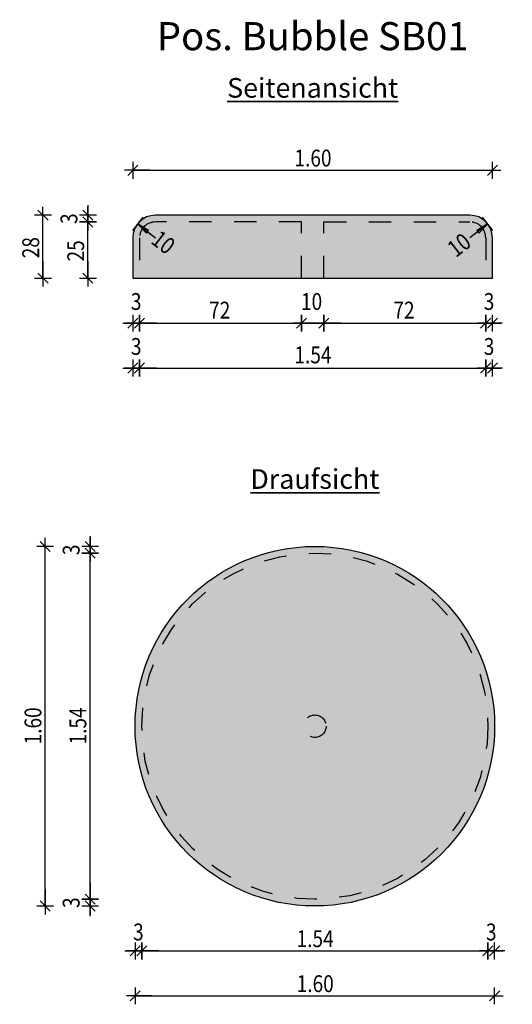
# Model space of a CAD drawing. Units: metres. Extents: x -13.67 to -11.47, y -1.11 to 3.27.
import ezdxf

# ---------------------------------------------------------------- set-up
doc = ezdxf.new("R2010")
doc.units = ezdxf.units.M
doc.header["$PDMODE"] = 65
doc.linetypes.add('AUSGEZOGEN', pattern=[0])
doc.linetypes.add('GETRENNT2_S10', pattern=[0.0525, 0.03, -0.0225])
doc.layers.add('XR$1$STANDARD', color=7, linetype='AUSGEZOGEN', lineweight=25)
doc.styles.add('CALIBRI', font='Calibri')
doc.dimstyles.new('_DIMSTYLE_2', dxfattribs={"dimtxt": 0.075, "dimasz": 0.075, "dimexe": 0, "dimexo": 1e-06, "dimgap": 0.0375, "dimtad": 2, "dimdec": 1, "dimlfac": 100, "dimrnd": 0.01, "dimzin": 4, "dimdsep": 46, "dimtxsty": 'CALIBRI', "dimblk1": 'ALL_ML_STRICH', "dimblk2": 'ALL_ML_STRICH', "dimsah": 1, "dimcen": 0, "dimse1": 1, "dimse2": 1, "dimclrd": 94, "dimclre": 94, "dimclrt": 94, "dimadec": 0, "dimazin": 0, "dimtfac": 1, "dimtdec": 0, "dimtix": 1, "dimtmove": 2, "dimatfit": 3, "dimfxl": 1, "dimtzin": 0, "dimlwd": 0, "dimlwe": 25, "dimarcsym": 0})
doc.dimstyles.new('_DIMSTYLE_3', dxfattribs={"dimtxt": 0.075, "dimasz": 0.075, "dimexe": 0, "dimexo": 1e-06, "dimgap": 0.0375, "dimtad": 2, "dimdec": 1, "dimlfac": 100, "dimrnd": 0.01, "dimzin": 4, "dimdsep": 46, "dimtxsty": 'CALIBRI', "dimblk1": 'ALL_ML_STRICH', "dimblk2": 'ALL_ML_STRICH', "dimsah": 1, "dimcen": 0, "dimse1": 1, "dimse2": 1, "dimclrd": 94, "dimclre": 94, "dimclrt": 94, "dimadec": 0, "dimazin": 0, "dimtfac": 1, "dimtdec": 0, "dimtix": 1, "dimtmove": 2, "dimatfit": 3, "dimfxl": 1, "dimtvp": 1.2, "dimtzin": 0, "dimlwd": 0, "dimlwe": 25, "dimarcsym": 0})
doc.dimstyles.new('_DIMSTYLE_4', dxfattribs={"dimtxt": 0.075, "dimasz": 0.075, "dimexe": 0, "dimexo": 1e-06, "dimgap": 0.0375, "dimtad": 2, "dimdec": 1, "dimlfac": 100, "dimrnd": 0.01, "dimzin": 4, "dimdsep": 46, "dimtxsty": 'CALIBRI', "dimblk1": 'ALL_ML_STRICH', "dimblk2": 'ALL_ML_STRICH', "dimsah": 1, "dimcen": 0, "dimse1": 1, "dimse2": 1, "dimclrd": 94, "dimclre": 94, "dimclrt": 94, "dimadec": 0, "dimazin": 0, "dimtfac": 1, "dimtdec": 0, "dimtix": 1, "dimtmove": 2, "dimatfit": 3, "dimfxl": 1, "dimtzin": 0, "dimlwd": 0, "dimlwe": 25, "dimarcsym": 0})
doc.dimstyles.new('_DIMSTYLE_5', dxfattribs={"dimtxt": 0.075, "dimasz": 0.075, "dimexe": 0, "dimexo": 1e-06, "dimgap": 0.0375, "dimtad": 2, "dimrnd": 0.0001, "dimzin": 4, "dimdsep": 46, "dimtxsty": 'CALIBRI', "dimblk1": 'ALL_ML_STRICH', "dimblk2": 'ALL_ML_STRICH', "dimsah": 1, "dimcen": 0, "dimse1": 1, "dimse2": 1, "dimclrd": 94, "dimclre": 94, "dimclrt": 94, "dimadec": 0, "dimazin": 0, "dimtfac": 1, "dimtdec": 0, "dimtix": 1, "dimtmove": 2, "dimatfit": 3, "dimfxl": 1, "dimtzin": 0, "dimlwd": 0, "dimlwe": 25, "dimarcsym": 0})
doc.dimstyles.new('_DIMSTYLE_6', dxfattribs={"dimtxt": 0.075, "dimasz": 0.075, "dimexe": 0, "dimexo": 1e-06, "dimgap": 0.0375, "dimtad": 2, "dimdec": 1, "dimlfac": 100, "dimrnd": 0.01, "dimzin": 4, "dimdsep": 46, "dimtxsty": 'CALIBRI', "dimblk1": 'ALL_ML_STRICH', "dimblk2": 'ALL_ML_STRICH', "dimsah": 1, "dimcen": 0, "dimse1": 1, "dimse2": 1, "dimclrd": 94, "dimclre": 94, "dimclrt": 94, "dimadec": 0, "dimazin": 0, "dimtfac": 1, "dimtdec": 0, "dimtix": 1, "dimtmove": 2, "dimatfit": 3, "dimfxl": 1, "dimtvp": 1.2, "dimtzin": 0, "dimlwd": 0, "dimlwe": 25, "dimarcsym": 0})
doc.dimstyles.new('_DIMSTYLE_7', dxfattribs={"dimtxt": 0.075, "dimasz": 0.075, "dimexe": 0, "dimexo": 1e-06, "dimgap": 0.0375, "dimtad": 2, "dimrnd": 0.0001, "dimzin": 4, "dimdsep": 46, "dimtxsty": 'CALIBRI', "dimblk1": 'ALL_ML_STRICH', "dimblk2": 'ALL_ML_STRICH', "dimsah": 1, "dimcen": 0, "dimse1": 1, "dimse2": 1, "dimclrd": 94, "dimclre": 94, "dimclrt": 94, "dimadec": 0, "dimazin": 0, "dimtfac": 1, "dimtdec": 0, "dimtix": 1, "dimtmove": 2, "dimatfit": 3, "dimfxl": 1, "dimtzin": 0, "dimlwd": 0, "dimlwe": 25, "dimarcsym": 0})

# ---------------------------------------------------------------- blocks, each defined once
blk = doc.blocks.new('ALL_ML_STRICH')
at = {"color": 0, "linetype": 'ByBlock', "lineweight": -2}
for p, q in [((-1, 0), (0.5, 0)), ((-0.3, -0.3), (0.3, 0.3)), ((0, -0.5), (0, 0.5))]:
    blk.add_line(p, q, dxfattribs=at)
blk = doc.blocks.new('*D4')
at = {"layer": 'DEFPOINTS', "color": 94, "linetype": 'AUSGEZOGEN', "lineweight": 25}
for p in [(-12.928495, 2.366667), (-13.363021, 2.116667), (-13.163021, 2.116667)]:
    blk.add_point(p, dxfattribs=at)
at = {"layer": 'XR$1$STANDARD', "color": 94, "linetype": 'AUSGEZOGEN', "lineweight": -2}
blk.add_line((-13.363021, 2.116667), (-13.363021, 2.366667), dxfattribs=at)
at = {"layer": 'XR$1$STANDARD', "color": 94, "linetype": 'AUSGEZOGEN', "lineweight": 25, "xscale": 0.075, "yscale": 0.075, "zscale": 0.075}
for p, rotation in [((-13.363021, 2.366667), 90), ((-13.363021, 2.116667), -90)]:
    blk.add_blockref('ALL_ML_STRICH', p, dxfattribs=dict(at, rotation=rotation))
at = {"layer": 'XR$1$STANDARD', "color": 94, "linetype": 'AUSGEZOGEN', "lineweight": 25, "insert": (-13.417402, 2.238179), "char_height": 0.075, "width": 0.25, "attachment_point": 5, "rotation": 90, "style": 'CALIBRI'}
blk.add_mtext('\\W0.83;\\A1;{25\\H0.049500;\\S^ ;}', dxfattribs=at)
blk = doc.blocks.new('*D5')
at = {"layer": 'DEFPOINTS', "color": 94, "linetype": 'AUSGEZOGEN', "lineweight": 25}
for p in [(-13.363021, 2.366667), (-12.928495, 2.366667), (-12.910313, 2.396667)]:
    blk.add_point(p, dxfattribs=at)
at = {"layer": 'XR$1$STANDARD', "color": 94, "linetype": 'AUSGEZOGEN', "lineweight": -2}
blk.add_line((-13.363021, 2.366667), (-13.363021, 2.396667), dxfattribs=at)
at = {"layer": 'XR$1$STANDARD', "color": 94, "linetype": 'AUSGEZOGEN', "lineweight": 25, "xscale": 0.075, "yscale": 0.075, "zscale": 0.075}
for p, rotation in [((-13.363021, 2.366667), -90), ((-13.363021, 2.396667), 90)]:
    blk.add_blockref('ALL_ML_STRICH', p, dxfattribs=dict(at, rotation=rotation))
at = {"layer": 'XR$1$STANDARD', "color": 94, "linetype": 'AUSGEZOGEN', "lineweight": 25, "insert": (-13.447402, 2.381469), "char_height": 0.075, "width": 0.1875, "attachment_point": 5, "rotation": 90, "style": 'CALIBRI'}
blk.add_mtext('\\W0.83;\\A1;{3\\H0.049500;\\S^ ;}', dxfattribs=at)
blk = doc.blocks.new('*D6')
at = {"layer": 'DEFPOINTS', "color": 94, "linetype": 'AUSGEZOGEN', "lineweight": 25}
for p in [(-12.901222, 2.396667), (-13.563021, 2.116667), (-12.855766, 2.116667)]:
    blk.add_point(p, dxfattribs=at)
at = {"layer": 'XR$1$STANDARD', "color": 94, "linetype": 'AUSGEZOGEN', "lineweight": -2}
blk.add_line((-13.563021, 2.116667), (-13.563021, 2.396667), dxfattribs=at)
at = {"layer": 'XR$1$STANDARD', "color": 94, "linetype": 'AUSGEZOGEN', "lineweight": 25, "xscale": 0.075, "yscale": 0.075, "zscale": 0.075}
for p, rotation in [((-13.563021, 2.396667), 90), ((-13.563021, 2.116667), -90)]:
    blk.add_blockref('ALL_ML_STRICH', p, dxfattribs=dict(at, rotation=rotation))
at = {"layer": 'XR$1$STANDARD', "color": 94, "linetype": 'AUSGEZOGEN', "lineweight": 25, "insert": (-13.617402, 2.25231), "char_height": 0.075, "width": 0.25, "attachment_point": 5, "rotation": 90, "style": 'CALIBRI'}
blk.add_mtext('\\W0.83;\\A1;{28\\H0.049500;\\S^ ;}', dxfattribs=at)
blk = doc.blocks.new('*D7')
at = {"layer": 'DEFPOINTS', "color": 94, "linetype": 'AUSGEZOGEN', "lineweight": 25}
for p in [(-13.163021, 2.596667), (-13.163021, 2.296667), (-11.563021, 2.18839)]:
    blk.add_point(p, dxfattribs=at)
at = {"layer": 'XR$1$STANDARD', "color": 94, "linetype": 'AUSGEZOGEN', "lineweight": -2}
blk.add_line((-13.163021, 2.596667), (-11.563021, 2.596667), dxfattribs=at)
at = {"layer": 'XR$1$STANDARD', "color": 94, "linetype": 'AUSGEZOGEN', "lineweight": 25, "xscale": 0.075, "yscale": 0.075, "zscale": 0.075, "rotation": 180}
blk.add_blockref('ALL_ML_STRICH', (-13.163021, 2.596667), dxfattribs=at)
at = {"layer": 'XR$1$STANDARD', "color": 94, "linetype": 'AUSGEZOGEN', "lineweight": 25, "xscale": 0.075, "yscale": 0.075, "zscale": 0.075}
blk.add_blockref('ALL_ML_STRICH', (-11.563021, 2.596667), dxfattribs=at)
at = {"layer": 'XR$1$STANDARD', "color": 94, "linetype": 'AUSGEZOGEN', "lineweight": 25, "insert": (-12.361495, 2.651048), "char_height": 0.075, "width": 0.25, "attachment_point": 5, "style": 'CALIBRI'}
blk.add_mtext('\\W0.83;\\A1;{1.60\\H0.049500;\\S^ ;}', dxfattribs=at)
blk = doc.blocks.new('COMPLEX_RADIUSVERMASSUNG_0')
at = {"layer": 'XR$1$STANDARD', "color": 7, "linetype": 'AUSGEZOGEN', "lineweight": 25}
for p, q in [((-13.119122, 2.387545), (-13.165045, 2.328248)), ((-13.142083, 2.357897), (-13.102203, 2.317525)), ((-13.093018, 2.329385), (-13.142083, 2.357897)), ((-13.142083, 2.357897), (-13.079822, 2.309678)), ((-13.142083, 2.357897), (-13.063021, 2.296667)), ((-13.102203, 2.317525), (-13.093018, 2.329385)), ((-13.063021, 2.296667), (-13.063021, 2.296667))]:
    blk.add_line(p, q, dxfattribs=at)
blk = doc.blocks.new('COMPLEX_RADIUSVERMASSUNG_1')
at = {"layer": 'XR$1$STANDARD', "color": 7, "linetype": 'AUSGEZOGEN', "lineweight": 25}
for p, q in [((-11.560997, 2.328248), (-11.60692, 2.387545)), ((-11.583958, 2.357897), (-11.663021, 2.296667)), ((-11.583958, 2.357897), (-11.64622, 2.309678)), ((-11.583958, 2.357897), (-11.633023, 2.329385)), ((-11.633023, 2.329385), (-11.623839, 2.317525)), ((-11.623839, 2.317525), (-11.583958, 2.357897)), ((-11.663021, 2.296667), (-11.663021, 2.296667))]:
    blk.add_line(p, q, dxfattribs=at)
blk = doc.blocks.new('*D10')
at = {"layer": 'DEFPOINTS', "color": 94, "linetype": 'AUSGEZOGEN', "lineweight": 25}
for p in [(-12.353179, -0.647085), (-13.353179, -0.677085), (-12.353179, -0.677085)]:
    blk.add_point(p, dxfattribs=at)
at = {"layer": 'XR$1$STANDARD', "color": 94, "linetype": 'AUSGEZOGEN', "lineweight": -2}
blk.add_line((-13.353179, -0.677085), (-13.353179, -0.647085), dxfattribs=at)
at = {"layer": 'XR$1$STANDARD', "color": 94, "linetype": 'AUSGEZOGEN', "lineweight": 25, "xscale": 0.075, "yscale": 0.075, "zscale": 0.075}
for p, rotation in [((-13.353179, -0.677085), -90), ((-13.353179, -0.647085), 90)]:
    blk.add_blockref('ALL_ML_STRICH', p, dxfattribs=dict(at, rotation=rotation))
at = {"layer": 'XR$1$STANDARD', "color": 94, "linetype": 'AUSGEZOGEN', "lineweight": 25, "insert": (-13.43756, -0.662283), "char_height": 0.075, "width": 0.1875, "attachment_point": 5, "rotation": 90, "style": 'CALIBRI'}
blk.add_mtext('\\W0.83;\\A1;{3\\H0.049500;\\S^ ;}', dxfattribs=at)
blk = doc.blocks.new('*D11')
at = {"layer": 'DEFPOINTS', "color": 94, "linetype": 'AUSGEZOGEN', "lineweight": 25}
for p in [(-12.353179, 0.892915), (-13.353179, -0.647085), (-12.353179, -0.647085)]:
    blk.add_point(p, dxfattribs=at)
at = {"layer": 'XR$1$STANDARD', "color": 94, "linetype": 'AUSGEZOGEN', "lineweight": -2}
blk.add_line((-13.353179, -0.647085), (-13.353179, 0.892915), dxfattribs=at)
at = {"layer": 'XR$1$STANDARD', "color": 94, "linetype": 'AUSGEZOGEN', "lineweight": 25, "xscale": 0.075, "yscale": 0.075, "zscale": 0.075}
for p, rotation in [((-13.353179, 0.892915), 90), ((-13.353179, -0.647085), -90)]:
    blk.add_blockref('ALL_ML_STRICH', p, dxfattribs=dict(at, rotation=rotation))
at = {"layer": 'XR$1$STANDARD', "color": 94, "linetype": 'AUSGEZOGEN', "lineweight": 25, "insert": (-13.40756, 0.124151), "char_height": 0.075, "width": 0.25, "attachment_point": 5, "rotation": 90, "style": 'CALIBRI'}
blk.add_mtext('\\W0.83;\\A1;{1.54\\H0.049500;\\S^ ;}', dxfattribs=at)
blk = doc.blocks.new('*D12')
at = {"layer": 'DEFPOINTS', "color": 94, "linetype": 'AUSGEZOGEN', "lineweight": 25}
for p in [(-12.353179, 0.922915), (-13.353179, 0.892915), (-12.353179, 0.892915)]:
    blk.add_point(p, dxfattribs=at)
at = {"layer": 'XR$1$STANDARD', "color": 94, "linetype": 'AUSGEZOGEN', "lineweight": -2}
blk.add_line((-13.353179, 0.892915), (-13.353179, 0.922915), dxfattribs=at)
at = {"layer": 'XR$1$STANDARD', "color": 94, "linetype": 'AUSGEZOGEN', "lineweight": 25, "xscale": 0.075, "yscale": 0.075, "zscale": 0.075}
for p, rotation in [((-13.353179, 0.892915), -90), ((-13.353179, 0.922915), 90)]:
    blk.add_blockref('ALL_ML_STRICH', p, dxfattribs=dict(at, rotation=rotation))
at = {"layer": 'XR$1$STANDARD', "color": 94, "linetype": 'AUSGEZOGEN', "lineweight": 25, "insert": (-13.43756, 0.907717), "char_height": 0.075, "width": 0.1875, "attachment_point": 5, "rotation": 90, "style": 'CALIBRI'}
blk.add_mtext('\\W0.83;\\A1;{3\\H0.049500;\\S^ ;}', dxfattribs=at)
blk = doc.blocks.new('*D13')
at = {"layer": 'DEFPOINTS', "color": 94, "linetype": 'AUSGEZOGEN', "lineweight": 25}
for p in [(-12.353179, 0.922915), (-13.553179, -0.677085), (-12.353179, -0.677085)]:
    blk.add_point(p, dxfattribs=at)
at = {"layer": 'XR$1$STANDARD', "color": 94, "linetype": 'AUSGEZOGEN', "lineweight": -2}
blk.add_line((-13.553179, -0.677085), (-13.553179, 0.922915), dxfattribs=at)
at = {"layer": 'XR$1$STANDARD', "color": 94, "linetype": 'AUSGEZOGEN', "lineweight": 25, "xscale": 0.075, "yscale": 0.075, "zscale": 0.075}
for p, rotation in [((-13.553179, 0.922915), 90), ((-13.553179, -0.677085), -90)]:
    blk.add_blockref('ALL_ML_STRICH', p, dxfattribs=dict(at, rotation=rotation))
at = {"layer": 'XR$1$STANDARD', "color": 94, "linetype": 'AUSGEZOGEN', "lineweight": 25, "insert": (-13.60756, 0.124441), "char_height": 0.075, "width": 0.25, "attachment_point": 5, "rotation": 90, "style": 'CALIBRI'}
blk.add_mtext('\\W0.83;\\A1;{1.60\\H0.049500;\\S^ ;}', dxfattribs=at)
blk = doc.blocks.new('*D14')
at = {"layer": 'DEFPOINTS', "color": 94, "linetype": 'AUSGEZOGEN', "lineweight": 25}
for p in [(-13.153179, 0.122915), (-13.123179, 0.122915), (-13.153179, -0.877085)]:
    blk.add_point(p, dxfattribs=at)
at = {"layer": 'XR$1$STANDARD', "color": 94, "linetype": 'AUSGEZOGEN', "lineweight": -2}
blk.add_line((-13.153179, -0.877085), (-13.123179, -0.877085), dxfattribs=at)
at = {"layer": 'XR$1$STANDARD', "color": 94, "linetype": 'AUSGEZOGEN', "lineweight": 25, "xscale": 0.075, "yscale": 0.075, "zscale": 0.075}
blk.add_blockref('ALL_ML_STRICH', (-13.123179, -0.877085), dxfattribs=at)
at = {"layer": 'XR$1$STANDARD', "color": 94, "linetype": 'AUSGEZOGEN', "lineweight": 25, "xscale": 0.075, "yscale": 0.075, "zscale": 0.075, "rotation": 180}
blk.add_blockref('ALL_ML_STRICH', (-13.153179, -0.877085), dxfattribs=at)
at = {"layer": 'XR$1$STANDARD', "color": 94, "linetype": 'AUSGEZOGEN', "lineweight": 25, "insert": (-13.138377, -0.792704), "char_height": 0.075, "width": 0.1875, "attachment_point": 5, "style": 'CALIBRI'}
blk.add_mtext('\\W0.83;\\A1;{3\\H0.049500;\\S^ ;}', dxfattribs=at)
blk = doc.blocks.new('*D15')
at = {"layer": 'DEFPOINTS', "color": 94, "linetype": 'AUSGEZOGEN', "lineweight": 25}
for p in [(-13.123179, 0.122915), (-11.583179, 0.122915), (-13.123179, -0.877085)]:
    blk.add_point(p, dxfattribs=at)
at = {"layer": 'XR$1$STANDARD', "color": 94, "linetype": 'AUSGEZOGEN', "lineweight": -2}
blk.add_line((-13.123179, -0.877085), (-11.583179, -0.877085), dxfattribs=at)
at = {"layer": 'XR$1$STANDARD', "color": 94, "linetype": 'AUSGEZOGEN', "lineweight": 25, "xscale": 0.075, "yscale": 0.075, "zscale": 0.075, "rotation": 180}
blk.add_blockref('ALL_ML_STRICH', (-13.123179, -0.877085), dxfattribs=at)
at = {"layer": 'XR$1$STANDARD', "color": 94, "linetype": 'AUSGEZOGEN', "lineweight": 25, "xscale": 0.075, "yscale": 0.075, "zscale": 0.075}
blk.add_blockref('ALL_ML_STRICH', (-11.583179, -0.877085), dxfattribs=at)
at = {"layer": 'XR$1$STANDARD', "color": 94, "linetype": 'AUSGEZOGEN', "lineweight": 25, "insert": (-12.351943, -0.822704), "char_height": 0.075, "width": 0.25, "attachment_point": 5, "style": 'CALIBRI'}
blk.add_mtext('\\W0.83;\\A1;{1.54\\H0.049500;\\S^ ;}', dxfattribs=at)
blk = doc.blocks.new('*D16')
at = {"layer": 'DEFPOINTS', "color": 94, "linetype": 'AUSGEZOGEN', "lineweight": 25}
for p in [(-11.583179, 0.122915), (-11.553179, 0.122915), (-11.583179, -0.877085)]:
    blk.add_point(p, dxfattribs=at)
at = {"layer": 'XR$1$STANDARD', "color": 94, "linetype": 'AUSGEZOGEN', "lineweight": -2}
blk.add_line((-11.583179, -0.877085), (-11.553179, -0.877085), dxfattribs=at)
at = {"layer": 'XR$1$STANDARD', "color": 94, "linetype": 'AUSGEZOGEN', "lineweight": 25, "xscale": 0.075, "yscale": 0.075, "zscale": 0.075}
blk.add_blockref('ALL_ML_STRICH', (-11.553179, -0.877085), dxfattribs=at)
at = {"layer": 'XR$1$STANDARD', "color": 94, "linetype": 'AUSGEZOGEN', "lineweight": 25, "xscale": 0.075, "yscale": 0.075, "zscale": 0.075, "rotation": 180}
blk.add_blockref('ALL_ML_STRICH', (-11.583179, -0.877085), dxfattribs=at)
at = {"layer": 'XR$1$STANDARD', "color": 94, "linetype": 'AUSGEZOGEN', "lineweight": 25, "insert": (-11.568377, -0.792704), "char_height": 0.075, "width": 0.1875, "attachment_point": 5, "style": 'CALIBRI'}
blk.add_mtext('\\W0.83;\\A1;{3\\H0.049500;\\S^ ;}', dxfattribs=at)
blk = doc.blocks.new('*D17')
at = {"layer": 'DEFPOINTS', "color": 94, "linetype": 'AUSGEZOGEN', "lineweight": 25}
for p in [(-13.153179, -0.877085), (-11.553179, -0.877085), (-13.153179, -1.077085)]:
    blk.add_point(p, dxfattribs=at)
at = {"layer": 'XR$1$STANDARD', "color": 94, "linetype": 'AUSGEZOGEN', "lineweight": -2}
blk.add_line((-13.153179, -1.077085), (-11.553179, -1.077085), dxfattribs=at)
at = {"layer": 'XR$1$STANDARD', "color": 94, "linetype": 'AUSGEZOGEN', "lineweight": 25, "xscale": 0.075, "yscale": 0.075, "zscale": 0.075, "rotation": 180}
blk.add_blockref('ALL_ML_STRICH', (-13.153179, -1.077085), dxfattribs=at)
at = {"layer": 'XR$1$STANDARD', "color": 94, "linetype": 'AUSGEZOGEN', "lineweight": 25, "xscale": 0.075, "yscale": 0.075, "zscale": 0.075}
blk.add_blockref('ALL_ML_STRICH', (-11.553179, -1.077085), dxfattribs=at)
at = {"layer": 'XR$1$STANDARD', "color": 94, "linetype": 'AUSGEZOGEN', "lineweight": 25, "insert": (-12.351653, -1.022704), "char_height": 0.075, "width": 0.25, "attachment_point": 5, "style": 'CALIBRI'}
blk.add_mtext('\\W0.83;\\A1;{1.60\\H0.049500;\\S^ ;}', dxfattribs=at)
blk = doc.blocks.new('*D18')
at = {"layer": 'DEFPOINTS', "color": 94, "linetype": 'AUSGEZOGEN', "lineweight": 25}
for p in [(-13.163021, 1.916667), (-13.133021, 1.916667), (-13.163021, 1.716667)]:
    blk.add_point(p, dxfattribs=at)
at = {"layer": 'XR$1$STANDARD', "color": 94, "linetype": 'AUSGEZOGEN', "lineweight": -2}
blk.add_line((-13.163021, 1.716667), (-13.133021, 1.716667), dxfattribs=at)
at = {"layer": 'XR$1$STANDARD', "color": 94, "linetype": 'AUSGEZOGEN', "lineweight": 25, "xscale": 0.075, "yscale": 0.075, "zscale": 0.075}
blk.add_blockref('ALL_ML_STRICH', (-13.133021, 1.716667), dxfattribs=at)
at = {"layer": 'XR$1$STANDARD', "color": 94, "linetype": 'AUSGEZOGEN', "lineweight": 25, "xscale": 0.075, "yscale": 0.075, "zscale": 0.075, "rotation": 180}
blk.add_blockref('ALL_ML_STRICH', (-13.163021, 1.716667), dxfattribs=at)
at = {"layer": 'XR$1$STANDARD', "color": 94, "linetype": 'AUSGEZOGEN', "lineweight": 25, "insert": (-13.148219, 1.812768), "char_height": 0.075, "width": 0.1875, "attachment_point": 5, "style": 'CALIBRI'}
blk.add_mtext('\\W0.83;\\A1;{3\\H0.049500;\\S^ ;}', dxfattribs=at)
blk = doc.blocks.new('*D19')
at = {"layer": 'DEFPOINTS', "color": 94, "linetype": 'AUSGEZOGEN', "lineweight": 25}
for p in [(-13.133021, 1.916667), (-11.593021, 1.916667), (-13.133021, 1.716667)]:
    blk.add_point(p, dxfattribs=at)
at = {"layer": 'XR$1$STANDARD', "color": 94, "linetype": 'AUSGEZOGEN', "lineweight": -2}
blk.add_line((-13.133021, 1.716667), (-11.593021, 1.716667), dxfattribs=at)
at = {"layer": 'XR$1$STANDARD', "color": 94, "linetype": 'AUSGEZOGEN', "lineweight": 25, "xscale": 0.075, "yscale": 0.075, "zscale": 0.075, "rotation": 180}
blk.add_blockref('ALL_ML_STRICH', (-13.133021, 1.716667), dxfattribs=at)
at = {"layer": 'XR$1$STANDARD', "color": 94, "linetype": 'AUSGEZOGEN', "lineweight": 25, "xscale": 0.075, "yscale": 0.075, "zscale": 0.075}
blk.add_blockref('ALL_ML_STRICH', (-11.593021, 1.716667), dxfattribs=at)
at = {"layer": 'XR$1$STANDARD', "color": 94, "linetype": 'AUSGEZOGEN', "lineweight": 25, "insert": (-12.361784, 1.775268), "char_height": 0.075, "width": 0.25, "attachment_point": 5, "style": 'CALIBRI'}
blk.add_mtext('\\W0.83;\\A1;{1.54\\H0.049500;\\S^ ;}', dxfattribs=at)
blk = doc.blocks.new('*D20')
at = {"layer": 'DEFPOINTS', "color": 94, "linetype": 'AUSGEZOGEN', "lineweight": 25}
for p in [(-11.593021, 1.916667), (-11.563021, 1.916667), (-11.593021, 1.716667)]:
    blk.add_point(p, dxfattribs=at)
at = {"layer": 'XR$1$STANDARD', "color": 94, "linetype": 'AUSGEZOGEN', "lineweight": -2}
blk.add_line((-11.593021, 1.716667), (-11.563021, 1.716667), dxfattribs=at)
at = {"layer": 'XR$1$STANDARD', "color": 94, "linetype": 'AUSGEZOGEN', "lineweight": 25, "xscale": 0.075, "yscale": 0.075, "zscale": 0.075}
blk.add_blockref('ALL_ML_STRICH', (-11.563021, 1.716667), dxfattribs=at)
at = {"layer": 'XR$1$STANDARD', "color": 94, "linetype": 'AUSGEZOGEN', "lineweight": 25, "xscale": 0.075, "yscale": 0.075, "zscale": 0.075, "rotation": 180}
blk.add_blockref('ALL_ML_STRICH', (-11.593021, 1.716667), dxfattribs=at)
at = {"layer": 'XR$1$STANDARD', "color": 94, "linetype": 'AUSGEZOGEN', "lineweight": 25, "insert": (-11.578219, 1.812768), "char_height": 0.075, "width": 0.1875, "attachment_point": 5, "style": 'CALIBRI'}
blk.add_mtext('\\W0.83;\\A1;{3\\H0.049500;\\S^ ;}', dxfattribs=at)
blk = doc.blocks.new('*D21')
at = {"layer": 'DEFPOINTS', "color": 94, "linetype": 'AUSGEZOGEN', "lineweight": 25}
for p in [(-13.163021, 2.116667), (-13.133021, 2.116667), (-13.163021, 1.916667)]:
    blk.add_point(p, dxfattribs=at)
at = {"layer": 'XR$1$STANDARD', "color": 94, "linetype": 'AUSGEZOGEN', "lineweight": -2}
blk.add_line((-13.163021, 1.916667), (-13.133021, 1.916667), dxfattribs=at)
at = {"layer": 'XR$1$STANDARD', "color": 94, "linetype": 'AUSGEZOGEN', "lineweight": 25, "xscale": 0.075, "yscale": 0.075, "zscale": 0.075}
blk.add_blockref('ALL_ML_STRICH', (-13.133021, 1.916667), dxfattribs=at)
at = {"layer": 'XR$1$STANDARD', "color": 94, "linetype": 'AUSGEZOGEN', "lineweight": 25, "xscale": 0.075, "yscale": 0.075, "zscale": 0.075, "rotation": 180}
blk.add_blockref('ALL_ML_STRICH', (-13.163021, 1.916667), dxfattribs=at)
at = {"layer": 'XR$1$STANDARD', "color": 94, "linetype": 'AUSGEZOGEN', "lineweight": 25, "insert": (-13.148219, 2.012768), "char_height": 0.075, "width": 0.1875, "attachment_point": 5, "style": 'CALIBRI'}
blk.add_mtext('\\W0.83;\\A1;{3\\H0.049500;\\S^ ;}', dxfattribs=at)
blk = doc.blocks.new('*D22')
at = {"layer": 'DEFPOINTS', "color": 94, "linetype": 'AUSGEZOGEN', "lineweight": 25}
for p in [(-12.413021, 2.15363), (-13.133021, 2.116667), (-13.133021, 1.916667)]:
    blk.add_point(p, dxfattribs=at)
at = {"layer": 'XR$1$STANDARD', "color": 94, "linetype": 'AUSGEZOGEN', "lineweight": -2}
blk.add_line((-13.133021, 1.916667), (-12.413021, 1.916667), dxfattribs=at)
at = {"layer": 'XR$1$STANDARD', "color": 94, "linetype": 'AUSGEZOGEN', "lineweight": 25, "xscale": 0.075, "yscale": 0.075, "zscale": 0.075, "rotation": 180}
blk.add_blockref('ALL_ML_STRICH', (-13.133021, 1.916667), dxfattribs=at)
at = {"layer": 'XR$1$STANDARD', "color": 94, "linetype": 'AUSGEZOGEN', "lineweight": 25, "xscale": 0.075, "yscale": 0.075, "zscale": 0.075}
blk.add_blockref('ALL_ML_STRICH', (-12.413021, 1.916667), dxfattribs=at)
at = {"layer": 'XR$1$STANDARD', "color": 94, "linetype": 'AUSGEZOGEN', "lineweight": 25, "insert": (-12.776653, 1.974514), "char_height": 0.075, "width": 0.25, "attachment_point": 5, "style": 'CALIBRI'}
blk.add_mtext('\\W0.83;\\A1;{72\\H0.049500;\\S^ ;}', dxfattribs=at)
blk = doc.blocks.new('*D23')
at = {"layer": 'DEFPOINTS', "color": 94, "linetype": 'AUSGEZOGEN', "lineweight": 25}
for p in [(-12.413021, 2.15363), (-12.313021, 2.163114), (-12.413021, 1.916667)]:
    blk.add_point(p, dxfattribs=at)
at = {"layer": 'XR$1$STANDARD', "color": 94, "linetype": 'AUSGEZOGEN', "lineweight": -2}
blk.add_line((-12.413021, 1.916667), (-12.313021, 1.916667), dxfattribs=at)
at = {"layer": 'XR$1$STANDARD', "color": 94, "linetype": 'AUSGEZOGEN', "lineweight": 25, "xscale": 0.075, "yscale": 0.075, "zscale": 0.075, "rotation": 180}
blk.add_blockref('ALL_ML_STRICH', (-12.413021, 1.916667), dxfattribs=at)
at = {"layer": 'XR$1$STANDARD', "color": 94, "linetype": 'AUSGEZOGEN', "lineweight": 25, "xscale": 0.075, "yscale": 0.075, "zscale": 0.075}
blk.add_blockref('ALL_ML_STRICH', (-12.313021, 1.916667), dxfattribs=at)
at = {"layer": 'XR$1$STANDARD', "color": 94, "linetype": 'AUSGEZOGEN', "lineweight": 25, "insert": (-12.367691, 2.012768), "char_height": 0.075, "width": 0.25, "attachment_point": 5, "style": 'CALIBRI'}
blk.add_mtext('\\W0.83;\\A1;{10\\H0.049500;\\S^ ;}', dxfattribs=at)
blk = doc.blocks.new('*D24')
at = {"layer": 'DEFPOINTS', "color": 94, "linetype": 'AUSGEZOGEN', "lineweight": 25}
for p in [(-12.313021, 2.163114), (-11.593021, 2.116667), (-12.313021, 1.916667)]:
    blk.add_point(p, dxfattribs=at)
at = {"layer": 'XR$1$STANDARD', "color": 94, "linetype": 'AUSGEZOGEN', "lineweight": -2}
blk.add_line((-12.313021, 1.916667), (-11.593021, 1.916667), dxfattribs=at)
at = {"layer": 'XR$1$STANDARD', "color": 94, "linetype": 'AUSGEZOGEN', "lineweight": 25, "xscale": 0.075, "yscale": 0.075, "zscale": 0.075, "rotation": 180}
blk.add_blockref('ALL_ML_STRICH', (-12.313021, 1.916667), dxfattribs=at)
at = {"layer": 'XR$1$STANDARD', "color": 94, "linetype": 'AUSGEZOGEN', "lineweight": 25, "xscale": 0.075, "yscale": 0.075, "zscale": 0.075}
blk.add_blockref('ALL_ML_STRICH', (-11.593021, 1.916667), dxfattribs=at)
at = {"layer": 'XR$1$STANDARD', "color": 94, "linetype": 'AUSGEZOGEN', "lineweight": 25, "insert": (-11.956653, 1.974514), "char_height": 0.075, "width": 0.25, "attachment_point": 5, "style": 'CALIBRI'}
blk.add_mtext('\\W0.83;\\A1;{72\\H0.049500;\\S^ ;}', dxfattribs=at)
blk = doc.blocks.new('*D25')
at = {"layer": 'DEFPOINTS', "color": 94, "linetype": 'AUSGEZOGEN', "lineweight": 25}
for p in [(-11.593021, 2.116667), (-11.563021, 2.116667), (-11.593021, 1.916667)]:
    blk.add_point(p, dxfattribs=at)
at = {"layer": 'XR$1$STANDARD', "color": 94, "linetype": 'AUSGEZOGEN', "lineweight": -2}
blk.add_line((-11.593021, 1.916667), (-11.563021, 1.916667), dxfattribs=at)
at = {"layer": 'XR$1$STANDARD', "color": 94, "linetype": 'AUSGEZOGEN', "lineweight": 25, "xscale": 0.075, "yscale": 0.075, "zscale": 0.075}
blk.add_blockref('ALL_ML_STRICH', (-11.563021, 1.916667), dxfattribs=at)
at = {"layer": 'XR$1$STANDARD', "color": 94, "linetype": 'AUSGEZOGEN', "lineweight": 25, "xscale": 0.075, "yscale": 0.075, "zscale": 0.075, "rotation": 180}
blk.add_blockref('ALL_ML_STRICH', (-11.593021, 1.916667), dxfattribs=at)
at = {"layer": 'XR$1$STANDARD', "color": 94, "linetype": 'AUSGEZOGEN', "lineweight": 25, "insert": (-11.578219, 2.012768), "char_height": 0.075, "width": 0.1875, "attachment_point": 5, "style": 'CALIBRI'}
blk.add_mtext('\\W0.83;\\A1;{3\\H0.049500;\\S^ ;}', dxfattribs=at)

msp = doc.modelspace()

# ---------------------------------------------------------------- hatches: boundary and pattern name
at = {"layer": 'XR$1$STANDARD', "linetype": 'AUSGEZOGEN', "lineweight": 25}
for points in [[(-13.163, 2.1167), (-11.563, 2.1167), (-11.563, 2.2967), (-11.5631, 2.301), (-11.5634, 2.3054), (-11.5639, 2.3097), (-11.5645, 2.314), (-11.5654, 2.3183), (-11.5664, 2.3225), (-11.5676, 2.3267), (-11.5691, 2.3309), (-11.5706, 2.3349), (-11.5724, 2.3389), (-11.5743, 2.3428), (-11.5764, 2.3467), (-11.5787, 2.3504), (-11.5811, 2.354), (-11.5837, 2.3575), (-11.5864, 2.3609), (-11.5893, 2.3642), (-11.5923, 2.3674), (-11.5955, 2.3704), (-11.5987, 2.3733), (-11.6021, 2.376), (-11.6057, 2.3786), (-11.6093, 2.381), (-11.613, 2.3833), (-11.6168, 2.3854), (-11.6208, 2.3873), (-11.6248, 2.3891), (-11.6288, 2.3906), (-11.633, 2.392), (-11.6371, 2.3933), (-11.6414, 2.3943), (-11.6457, 2.3951), (-11.65, 2.3958), (-11.6543, 2.3963), (-11.6587, 2.3966), (-11.663, 2.3967), (-13.063, 2.3967), (-13.0674, 2.3966), (-13.0717, 2.3963), (-13.0761, 2.3958), (-13.0804, 2.3951), (-13.0847, 2.3943), (-13.0889, 2.3933), (-13.0931, 2.392), (-13.0972, 2.3906), (-13.1013, 2.3891), (-13.1053, 2.3873), (-13.1092, 2.3854), (-13.113, 2.3833), (-13.1168, 2.381), (-13.1204, 2.3786), (-13.1239, 2.376), (-13.1273, 2.3733), (-13.1306, 2.3704), (-13.1337, 2.3674), (-13.1367, 2.3642), (-13.1396, 2.3609), (-13.1424, 2.3575), (-13.1449, 2.354), (-13.1474, 2.3504), (-13.1496, 2.3467), (-13.1517, 2.3428), (-13.1537, 2.3389), (-13.1554, 2.3349), (-13.157, 2.3309), (-13.1584, 2.3267), (-13.1596, 2.3225), (-13.1607, 2.3183), (-13.1615, 2.314), (-13.1622, 2.3097), (-13.1626, 2.3054), (-13.1629, 2.301), (-13.163, 2.2967)], [(-11.5532, 0.1229), (-11.5539, 0.1578), (-11.5562, 0.1926), (-11.56, 0.2273), (-11.5653, 0.2618), (-11.5721, 0.2961), (-11.5804, 0.33), (-11.5902, 0.3635), (-11.6014, 0.3965), (-11.6141, 0.4291), (-11.6281, 0.461), (-11.6436, 0.4923), (-11.6604, 0.5229), (-11.6785, 0.5528), (-11.6979, 0.5818), (-11.7185, 0.6099), (-11.7403, 0.6371), (-11.7634, 0.6634), (-11.7875, 0.6886), (-11.8127, 0.7127), (-11.8389, 0.7358), (-11.8662, 0.7576), (-11.8943, 0.7782), (-11.9233, 0.7976), (-11.9532, 0.8157), (-11.9838, 0.8325), (-12.0151, 0.848), (-12.047, 0.862), (-12.0796, 0.8747), (-12.1126, 0.8859), (-12.1461, 0.8957), (-12.18, 0.904), (-12.2143, 0.9108), (-12.2488, 0.9161), (-12.2835, 0.9199), (-12.3183, 0.9222), (-12.3532, 0.9229), (-12.3881, 0.9222), (-12.4229, 0.9199), (-12.4576, 0.9161), (-12.4921, 0.9108), (-12.5263, 0.904), (-12.5602, 0.8957), (-12.5937, 0.8859), (-12.6268, 0.8747), (-12.6593, 0.862), (-12.6913, 0.848), (-12.7226, 0.8325), (-12.7532, 0.8157), (-12.783, 0.7976), (-12.812, 0.7782), (-12.8402, 0.7576), (-12.8674, 0.7358), (-12.8937, 0.7127), (-12.9189, 0.6886), (-12.943, 0.6634), (-12.966, 0.6371), (-12.9879, 0.6099), (-13.0085, 0.5818), (-13.0279, 0.5528), (-13.046, 0.5229), (-13.0628, 0.4923), (-13.0782, 0.461), (-13.0923, 0.4291), (-13.1049, 0.3965), (-13.1162, 0.3635), (-13.1259, 0.33), (-13.1342, 0.2961), (-13.141, 0.2618), (-13.1463, 0.2273), (-13.1501, 0.1926), (-13.1524, 0.1578), (-13.1532, 0.1229), (-13.1524, 0.088), (-13.1501, 0.0532), (-13.1463, 0.0185), (-13.141, -0.016), (-13.1342, -0.0502), (-13.1259, -0.0841), (-13.1162, -0.1176), (-13.1049, -0.1507), (-13.0923, -0.1832), (-13.0782, -0.2152), (-13.0628, -0.2465), (-13.046, -0.2771), (-13.0279, -0.3069), (-13.0085, -0.3359), (-12.9879, -0.3641), (-12.966, -0.3913), (-12.943, -0.4176), (-12.9189, -0.4428), (-12.8937, -0.4669), (-12.8674, -0.4899), (-12.8402, -0.5118), (-12.812, -0.5324), (-12.783, -0.5518), (-12.7532, -0.5699), (-12.7226, -0.5867), (-12.6913, -0.6021), (-12.6593, -0.6162), (-12.6268, -0.6288), (-12.5937, -0.6401), (-12.5602, -0.6498), (-12.5263, -0.6581), (-12.4921, -0.6649), (-12.4576, -0.6702), (-12.4229, -0.674), (-12.3881, -0.6763), (-12.3532, -0.6771), (-12.3183, -0.6763), (-12.2835, -0.674), (-12.2488, -0.6702), (-12.2143, -0.6649), (-12.18, -0.6581), (-12.1461, -0.6498), (-12.1126, -0.6401), (-12.0796, -0.6288), (-12.047, -0.6162), (-12.0151, -0.6021), (-11.9838, -0.5867), (-11.9532, -0.5699), (-11.9233, -0.5518), (-11.8943, -0.5324), (-11.8662, -0.5118), (-11.8389, -0.4899), (-11.8127, -0.4669), (-11.7875, -0.4428), (-11.7634, -0.4176), (-11.7403, -0.3913), (-11.7185, -0.3641), (-11.6979, -0.3359), (-11.6785, -0.3069), (-11.6604, -0.2771), (-11.6436, -0.2465), (-11.6281, -0.2152), (-11.6141, -0.1832), (-11.6014, -0.1507), (-11.5902, -0.1176), (-11.5804, -0.0841), (-11.5721, -0.0502), (-11.5653, -0.016), (-11.56, 0.0185), (-11.5562, 0.0532), (-11.5539, 0.088)]]:
    msp.add_hatch(color=255, dxfattribs=at).paths.add_polyline_path(points)

# ---------------------------------------------------------------- linework, layer by layer
at = {"layer": 'XR$1$STANDARD', "color": 7, "linetype": 'AUSGEZOGEN', "lineweight": 25}
for p, q in [((-11.663, 2.3967), (-13.063, 2.3967)), ((-13.163, 2.2967), (-13.163, 2.1167)), ((-11.563, 2.1167), (-11.563, 2.2967)), ((-13.163, 2.1167), (-11.563, 2.1167))]:
    msp.add_line(p, q, dxfattribs=at)
at = {"layer": 'XR$1$STANDARD', "color": 7, "linetype": 'GETRENNT2_S10', "lineweight": 25}
for p, q in [((-12.413, 2.3667), (-13.063, 2.3667)), ((-12.413, 2.1167), (-12.413, 2.3667)), ((-12.313, 2.3667), (-11.663, 2.3667)), ((-12.313, 2.1167), (-12.313, 2.3667)), ((-13.133, 2.2967), (-13.133, 2.1167)), ((-11.593, 2.2967), (-11.593, 2.1167))]:
    msp.add_line(p, q, dxfattribs=at)
at = {"layer": 'XR$1$STANDARD', "color": 7, "linetype": 'AUSGEZOGEN', "lineweight": 25}
msp.add_circle((-12.3532, 0.1229), 0.8, dxfattribs=at)
at = {"layer": 'XR$1$STANDARD', "color": 7, "linetype": 'GETRENNT2_S10', "lineweight": 25}
for radius in [0.77, 0.05]:
    msp.add_circle((-12.3532, 0.1229), radius, dxfattribs=at)
at = {"layer": 'XR$1$STANDARD', "color": 7, "linetype": 'AUSGEZOGEN', "lineweight": 25}
for centre, start, end in [((-13.063, 2.2967), 90, 180), ((-11.663, 2.2967), 0, 90)]:
    msp.add_arc(centre, 0.1, start, end, dxfattribs=at)
at = {"layer": 'XR$1$STANDARD', "color": 7, "linetype": 'GETRENNT2_S10', "lineweight": 25}
for centre, start, end in [((-13.063, 2.2967), 90, 180), ((-11.663, 2.2967), 0, 90)]:
    msp.add_arc(centre, 0.07, start, end, dxfattribs=at)

# ---------------------------------------------------------------- block references
at = {"layer": 'XR$1$STANDARD', "color": 7, "linetype": 'AUSGEZOGEN', "lineweight": 25}
for name in ['COMPLEX_RADIUSVERMASSUNG_0', 'COMPLEX_RADIUSVERMASSUNG_1']:
    msp.add_blockref(name, (0, 0), dxfattribs=at)

# ---------------------------------------------------------------- texts
at = {"layer": 'XR$1$STANDARD', "color": 7, "linetype": 'AUSGEZOGEN', "lineweight": 50, "insert": (-12.363, 3.1935), "char_height": 0.125, "width": 1.447917, "attachment_point": 5, "style": 'CALIBRI'}
msp.add_mtext('{\\fCalibri|i0|b0;\\H0.125000;\\W1.000000;\\C7;Pos. Bubble SB01}\\P', dxfattribs=at)
at = {"layer": 'XR$1$STANDARD', "color": 7, "linetype": 'AUSGEZOGEN', "lineweight": 35, "char_height": 0.0875, "attachment_point": 5, "style": 'CALIBRI'}
for s, insert, width in [('{\\L\\fCalibri|i0|b0;\\H0.087500;\\W1.000000;\\C7;Seitenansicht\\l}\\P', (-12.363, 2.9635), 0.799167), ('{\\L\\fCalibri|i0|b0;\\H0.087500;\\W1.000000;\\C7;Draufsicht\\l}\\P', (-12.3532, 1.2229), 0.62125)]:
    msp.add_mtext(s, dxfattribs=dict(at, insert=insert, width=width))
at = {"layer": 'XR$1$STANDARD', "color": 7, "linetype": 'AUSGEZOGEN', "lineweight": 25, "char_height": 0.075, "width": 0.03125, "attachment_point": 7, "style": 'CALIBRI'}
for insert, rotation in [((-13.0876, 2.2754), 322.2439), ((-11.7258, 2.2057), 37.7561)]:
    msp.add_mtext('\\W0.83;10', dxfattribs=dict(at, insert=insert, rotation=rotation))

# ---------------------------------------------------------------- dimensions: what is measured, and where the dimension line sits
at = {"layer": 'XR$1$STANDARD', "color": 94, "linetype": 'AUSGEZOGEN', "lineweight": 25}
for base, p1, p2, dimstyle, picture, middle in [((-11.563, 2.5967), (-13.163, 2.2967), (-11.563, 2.1884), '_DIMSTYLE_5', '*D7', (-12.3615, 2.651)), ((-12.413, 1.9167), (-13.133, 2.1167), (-12.413, 2.1536), '_DIMSTYLE_4', '*D22', (-12.7767, 1.9745)), ((-12.313, 1.9167), (-12.413, 2.1536), (-12.313, 2.1631), '_DIMSTYLE_6', '*D23', (-12.3677, 2.0128)), ((-11.593, 1.9167), (-12.313, 2.1631), (-11.593, 2.1167), '_DIMSTYLE_4', '*D24', (-11.9567, 1.9745)), ((-13.133, 1.9167), (-13.163, 2.1167), (-13.133, 2.1167), '_DIMSTYLE_6', '*D21', (-13.1482, 2.0128)), ((-11.563, 1.9167), (-11.593, 2.1167), (-11.563, 2.1167), '_DIMSTYLE_6', '*D25', (-11.5782, 2.0128)), ((-13.133, 1.7167), (-13.163, 1.9167), (-13.133, 1.9167), '_DIMSTYLE_6', '*D18', (-13.1482, 1.8128)), ((-11.593, 1.7167), (-13.133, 1.9167), (-11.593, 1.9167), '_DIMSTYLE_7', '*D19', (-12.3618, 1.7753)), ((-11.563, 1.7167), (-11.593, 1.9167), (-11.563, 1.9167), '_DIMSTYLE_6', '*D20', (-11.5782, 1.8128)), ((-13.1232, -0.8771), (-13.1532, 0.1229), (-13.1232, 0.1229), '_DIMSTYLE_6', '*D14', (-13.1384, -0.7927)), ((-11.5832, -0.8771), (-13.1232, 0.1229), (-11.5832, 0.1229), '_DIMSTYLE_7', '*D15', (-12.3519, -0.8227)), ((-11.5532, -0.8771), (-11.5832, 0.1229), (-11.5532, 0.1229), '_DIMSTYLE_6', '*D16', (-11.5684, -0.7927)), ((-11.5532, -1.0771), (-13.1532, -0.8771), (-11.5532, -0.8771), '_DIMSTYLE_7', '*D17', (-12.3517, -1.0227))]:
    dim = msp.add_linear_dim(base=base, p1=p1, p2=p2, dimstyle=dimstyle, override={"dimpost": '<>', "dimclrd": 94, "dimclre": 94, "dimclrt": 94, "dimlwd": 0, "dimlwe": 25}, dxfattribs=at)
    dim.commit()
    dim.dimension.update_dxf_attribs({"geometry": picture, "text_midpoint": middle, "dimtype": 160})
for base, p1, p2, dimstyle, picture, middle in [((-13.363, 2.3967), (-12.9285, 2.3667), (-12.9103, 2.3967), '_DIMSTYLE_3', '*D5', (-13.4474, 2.3815)), ((-13.563, 2.3967), (-12.8558, 2.1167), (-12.9012, 2.3967), '_DIMSTYLE_4', '*D6', (-13.6174, 2.2523)), ((-13.363, 2.3667), (-13.163, 2.1167), (-12.9285, 2.3667), '_DIMSTYLE_2', '*D4', (-13.4174, 2.2382)), ((-13.3532, 0.9229), (-12.3532, 0.8929), (-12.3532, 0.9229), '_DIMSTYLE_6', '*D12', (-13.4376, 0.9077)), ((-13.5532, 0.9229), (-12.3532, -0.6771), (-12.3532, 0.9229), '_DIMSTYLE_7', '*D13', (-13.6076, 0.1244)), ((-13.3532, 0.8929), (-12.3532, -0.6471), (-12.3532, 0.8929), '_DIMSTYLE_7', '*D11', (-13.4076, 0.1242)), ((-13.3532, -0.6471), (-12.3532, -0.6771), (-12.3532, -0.6471), '_DIMSTYLE_6', '*D10', (-13.4376, -0.6623))]:
    dim = msp.add_linear_dim(base=base, p1=p1, p2=p2, angle=90, dimstyle=dimstyle, override={"dimpost": '<>', "dimclrd": 94, "dimclre": 94, "dimclrt": 94, "dimlwd": 0, "dimlwe": 25}, dxfattribs=at)
    dim.commit()
    dim.dimension.update_dxf_attribs({"geometry": picture, "text_midpoint": middle, "dimtype": 160})

doc.saveas('drawing.dxf')
